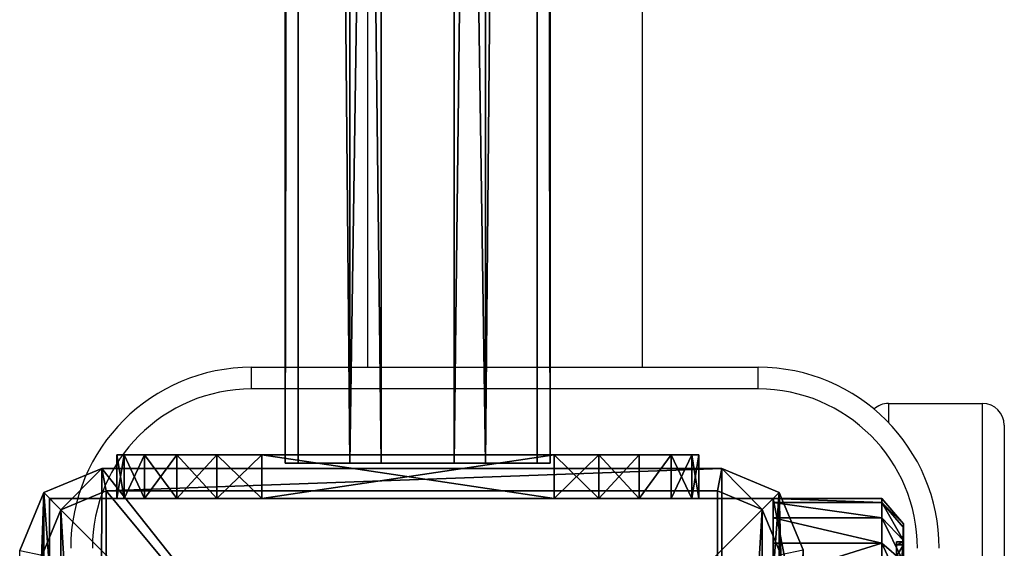
# Model space of a CAD drawing. Units: centimetres. Extents: x -465 to 394, y -445 to 378.
# Drawn here: x -105 to -91, y 5 to 12 of the extents above; entities that cross this region are included whole.
import ezdxf

# ---------------------------------------------------------------- set-up
doc = ezdxf.new("R2010")
doc.units = ezdxf.units.CM
doc.header["$LTSCALE"] = 2.54
doc.layers.get('0').update_dxf_attribs({"true_color": 0xff5454})
doc.layers.add('VP-EQ', color=7, linetype='Continuous', true_color=0x8a3492)

# ---------------------------------------------------------------- blocks, each defined once
blk = doc.blocks.new('Grupuj_16')
at = {"color": 0}
mesh = blk.add_polyface(dxfattribs=at)
corners = [(0.332, 10.492), (0, 1.108), (0, 9.691), (0.325, 0.325), (1.108, 0), (1.134, 10.824), (9.72, 0), (9.7, 10.824), (10.495, 10.495), (10.501, 0.323), (10.824, 9.7), (10.824, 1.104)]
mesh.append_faces([[corners[k] for k in face] for face in [(0, 1, 2), (9, 10, 11)]], dxfattribs={"vtx0": -1, "color": 0})
mesh.append_faces([[corners[k] for k in face] for face in [(1, 0, 3), (3, 0, 4), (4, 5, 6), (6, 8, 9)]], dxfattribs={"vtx0": -1, "vtx1": -1, "color": 0})
mesh.append_faces([[corners[k] for k in face] for face in [(4, 0, 5), (6, 5, 7), (6, 7, 8), (9, 8, 10)]], dxfattribs={"vtx0": -1, "vtx2": -1, "color": 0})
mesh = blk.add_polyface(dxfattribs=at)
corners = [(0.569, 10.255, 1.8), (1.134, 10.824, 1.5), (0.332, 10.492, 1.5), (1.195, 10.515, 1.8)]
mesh.append_faces([[corners[k] for k in face] for face in [(0, 1, 2), (1, 0, 3)]], dxfattribs={"vtx0": -1, "color": 0})
mesh = blk.add_polyface(dxfattribs=at)
corners = [(0.332, 10.492, 1.5), (1.134, 10.824), (0.332, 10.492), (1.134, 10.824, 1.5)]
mesh.append_faces([[corners[k] for k in face] for face in [(0, 1, 2), (1, 0, 3)]], dxfattribs={"vtx0": -1, "color": 0})
mesh = blk.add_polyface(dxfattribs=at)
corners = [(1.195, 10.515, 1.8), (9.7, 10.824, 1.5), (1.134, 10.824, 1.5), (9.639, 10.515, 1.8)]
mesh.append_faces([[corners[k] for k in face] for face in [(0, 1, 2), (1, 0, 3)]], dxfattribs={"vtx0": -1, "color": 0})
mesh = blk.add_polyface(dxfattribs=at)
corners = [(1.134, 10.824), (9.7, 10.824, 1.5), (9.7, 10.824), (1.134, 10.824, 1.5)]
mesh.append_faces([[corners[k] for k in face] for face in [(0, 1, 2), (1, 0, 3)]], dxfattribs={"vtx0": -1, "color": 0})
mesh = blk.add_polyface(dxfattribs=at)
corners = [(10.258, 10.258, 1.8), (9.7, 10.824, 1.5), (9.639, 10.515, 1.8), (10.495, 10.495, 1.5)]
mesh.append_faces([[corners[k] for k in face] for face in [(0, 1, 2), (1, 0, 3)]], dxfattribs={"vtx0": -1, "color": 0})
mesh = blk.add_polyface(dxfattribs=at)
corners = [(9.7, 10.824, 1.5), (10.495, 10.495), (9.7, 10.824), (10.495, 10.495, 1.5)]
mesh.append_faces([[corners[k] for k in face] for face in [(0, 1, 2), (1, 0, 3)]], dxfattribs={"vtx0": -1, "color": 0})
mesh = blk.add_polyface(dxfattribs=at)
corners = [(0.309, 9.629, 1.8), (0.332, 10.492, 1.5), (0, 9.691, 1.5), (0.569, 10.255, 1.8)]
mesh.append_faces([[corners[k] for k in face] for face in [(0, 1, 2), (1, 0, 3)]], dxfattribs={"vtx0": -1, "color": 0})
mesh = blk.add_polyface(dxfattribs=at)
corners = [(0.332, 10.492, 1.5), (0, 9.691), (0, 9.691, 1.5), (0.332, 10.492)]
mesh.append_faces([[corners[k] for k in face] for face in [(0, 1, 2), (1, 0, 3)]], dxfattribs={"vtx0": -1, "color": 0})
mesh = blk.add_polyface(dxfattribs=at)
corners = [(0.561, 0.561, 1.8), (0.309, 9.629, 1.8), (0.309, 1.169, 1.8), (0.569, 10.255, 1.8), (1.169, 0.309, 1.8), (1.195, 10.515, 1.8), (9.658, 0.309, 1.8), (9.639, 10.515, 1.8), (10.258, 10.258, 1.8), (10.264, 0.56, 1.8), (10.515, 9.639, 1.8), (10.515, 1.166, 1.8)]
mesh.append_faces([[corners[k] for k in face] for face in [(0, 1, 2), (10, 9, 11)]], dxfattribs={"vtx0": -1, "color": 0})
mesh.append_faces([[corners[k] for k in face] for face in [(1, 0, 3), (3, 4, 5), (5, 6, 7), (7, 6, 8), (8, 9, 10)]], dxfattribs={"vtx0": -1, "vtx1": -1, "color": 0})
mesh.append_faces([[corners[k] for k in face] for face in [(3, 0, 4), (5, 4, 6), (8, 6, 9)]], dxfattribs={"vtx0": -1, "vtx2": -1, "color": 0})
mesh = blk.add_polyface(dxfattribs=at)
corners = [(10.515, 9.639, 1.8), (10.495, 10.495, 1.5), (10.258, 10.258, 1.8), (10.824, 9.7, 1.5)]
mesh.append_faces([[corners[k] for k in face] for face in [(0, 1, 2), (1, 0, 3)]], dxfattribs={"vtx0": -1, "color": 0})
mesh = blk.add_polyface(dxfattribs=at)
corners = [(10.495, 10.495), (10.824, 9.7, 1.5), (10.824, 9.7), (10.495, 10.495, 1.5)]
mesh.append_faces([[corners[k] for k in face] for face in [(0, 1, 2), (1, 0, 3)]], dxfattribs={"vtx0": -1, "color": 0})
blk = doc.blocks.new('Komponent_6')
at = {"color": 18, "true_color": 0x030303, "xscale": 0.9611687812379854, "yscale": 0.9611687812379854}
blk.add_blockref('Grupuj_16', (0, 0), dxfattribs=at)
blk = doc.blocks.new('Grupuj_49')
at = {"color": 0}
mesh = blk.add_polyface(dxfattribs=at)
corners = [(10, 0, 49.328), (0, 10, 49.328), (0, 0, 49.328), (10, 10, 49.328)]
mesh.append_faces([[corners[k] for k in face] for face in [(0, 1, 2), (1, 0, 3)]], dxfattribs={"vtx0": -1, "color": 0})
mesh = blk.add_polyface(dxfattribs=at)
corners = [(0, 10, 49.328), (10, 10, -191.027), (0, 10, -191.027), (10, 10, 49.328)]
mesh.append_faces([[corners[k] for k in face] for face in [(0, 1, 2), (1, 0, 3)]], dxfattribs={"vtx0": -1, "color": 0})
mesh = blk.add_polyface(dxfattribs=at)
corners = [(0, 10, 49.328), (0, 0, -191.027), (0, 0, 49.328), (0, 10, -191.027)]
mesh.append_faces([[corners[k] for k in face] for face in [(0, 1, 2), (1, 0, 3)]], dxfattribs={"vtx0": -1, "color": 0})
mesh = blk.add_polyface(dxfattribs=at)
corners = [(10, 10, -191.027), (0, 0, -191.027), (0, 10, -191.027), (10, 0, -191.027)]
mesh.append_faces([[corners[k] for k in face] for face in [(0, 1, 2), (1, 0, 3)]], dxfattribs={"vtx0": -1, "color": 0})
mesh = blk.add_polyface(dxfattribs=at)
corners = [(10, 10, -191.027), (10, 0, 49.328), (10, 0, -191.027), (10, 10, 49.328)]
mesh.append_faces([[corners[k] for k in face] for face in [(0, 1, 2), (1, 0, 3)]], dxfattribs={"vtx0": -1, "color": 0})
blk = doc.blocks.new('Komponent_23')
at = {"color": 0, "xscale": 1.0404, "yscale": 1.0404}
blk.add_blockref('Komponent_6', (-0.212, -0.212, 193.228), dxfattribs=at)
at = {"color": 52, "true_color": 0xc8d400}
blk.add_blockref('Grupuj_49', (0.2, 0.2, 143.9), dxfattribs=at)
blk = doc.blocks.new('Grupuj_19')
at = {"color": 7, "true_color": 0xf4f2f3}
mesh = blk.add_polyface(dxfattribs=at)
corners = [(8.8, 0, 0), (1.244, 0, 0.077), (1.697, 0), (8.801, 0, 20.026), (0.826, 0, 0.268), (0.472, 0, 0.56), (0.205, 0, 0.934), (0.044, 0, 1.365), (0, 0, 1.822), (0, 0, 21.8), (8.757, 0, 20.471), (8.601, 0, 20.89), (8.341, 0, 21.255), (7.996, 0, 21.54), (7.589, 0, 21.726), (7.148, 0, 21.801)]
mesh.append_faces([[corners[k] for k in face] for face in [(0, 1, 2), (9, 14, 15)]], dxfattribs={"vtx0": -1, "color": 7})
mesh.append_faces([[corners[k] for k in face] for face in [(1, 3, 4), (4, 3, 5), (5, 3, 6), (6, 3, 7), (7, 3, 8), (8, 3, 9)]], dxfattribs={"vtx0": -1, "vtx1": -1, "color": 7})
mesh.append_faces([[corners[k] for k in face] for face in [(1, 0, 3), (9, 3, 10), (9, 10, 11), (9, 11, 12), (9, 12, 13), (9, 13, 14)]], dxfattribs={"vtx0": -1, "vtx2": -1, "color": 7})
blk = doc.blocks.new('Grupuj_18')
at = {"color": 0}
mesh = blk.add_polyface(dxfattribs=at)
corners = [(1.674, 1.8, -0.6), (9.4, 1.8, 20.005), (9.4, 1.8, -0.6), (1.067, 1.8, -0.497), (0.507, 1.8, -0.241), (0.033, 1.8, 0.151), (-0.325, 1.8, 0.652), (-0.54, 1.8, 1.229), (-0.6, 1.8, 1.842), (-0.6, 1.8, 22.4), (9.342, 1.8, 20.606), (9.13, 1.8, 21.172), (8.78, 1.8, 21.663), (8.314, 1.8, 22.048), (7.765, 1.8, 22.299), (7.17, 1.8, 22.4)]
mesh.append_faces([[corners[k] for k in face] for face in [(0, 1, 2), (14, 9, 15)]], dxfattribs={"vtx0": -1, "color": 0})
mesh.append_faces([[corners[k] for k in face] for face in [(1, 9, 10), (10, 9, 11), (11, 9, 12), (12, 9, 13), (13, 9, 14)]], dxfattribs={"vtx0": -1, "vtx1": -1, "color": 0})
mesh.append_faces([[corners[k] for k in face] for face in [(1, 0, 3), (1, 3, 4), (1, 4, 5), (1, 5, 6), (1, 6, 7), (1, 7, 8), (1, 8, 9)]], dxfattribs={"vtx0": -1, "vtx2": -1, "color": 0})
mesh = blk.add_polyface(dxfattribs=at)
corners = [(9.4, 1.8, -0.6), (1.674, 0.3, -0.6), (1.674, 1.8, -0.6), (9.4, 0.3, -0.6)]
mesh.append_faces([[corners[k] for k in face] for face in [(0, 1, 2), (1, 0, 3)]], dxfattribs={"vtx0": -1, "color": 0})
mesh = blk.add_polyface(dxfattribs=at)
corners = [(8.78, 0.3, 21.663), (8.314, 1.8, 22.048), (8.314, 0.3, 22.048), (8.78, 1.8, 21.663)]
mesh.append_faces([[corners[k] for k in face] for face in [(0, 1, 2), (1, 0, 3)]], dxfattribs={"vtx0": -1, "color": 0})
mesh = blk.add_polyface(dxfattribs=at)
corners = [(9.13, 1.8, 21.172), (8.78, 0.3, 21.663), (9.13, 0.3, 21.172), (8.78, 1.8, 21.663)]
mesh.append_faces([[corners[k] for k in face] for face in [(0, 1, 2), (1, 0, 3)]], dxfattribs={"vtx0": -1, "color": 0})
mesh = blk.add_polyface(dxfattribs=at)
corners = [(9.342, 1.8, 20.606), (9.13, 0.3, 21.172), (9.342, 0.3, 20.606), (9.13, 1.8, 21.172)]
mesh.append_faces([[corners[k] for k in face] for face in [(0, 1, 2), (1, 0, 3)]], dxfattribs={"vtx0": -1, "color": 0})
mesh = blk.add_polyface(dxfattribs=at)
corners = [(9.4, 1.8, 20.005), (9.342, 0.3, 20.606), (9.4, 0.3, 20.005), (9.342, 1.8, 20.606)]
mesh.append_faces([[corners[k] for k in face] for face in [(0, 1, 2), (1, 0, 3)]], dxfattribs={"vtx0": -1, "color": 0})
mesh = blk.add_polyface(dxfattribs=at)
corners = [(9.4, 0.3, -0.6), (9.4, 1.8, 20.005), (9.4, 0.3, 20.005), (9.4, 1.8, -0.6)]
mesh.append_faces([[corners[k] for k in face] for face in [(0, 1, 2), (1, 0, 3)]], dxfattribs={"vtx0": -1, "color": 0})
mesh = blk.add_polyface(dxfattribs=at)
corners = [(9.048, 0, -0.248), (1.674, 0.3, -0.6), (9.4, 0.3, -0.6), (1.687, 0, -0.248)]
mesh.append_faces([[corners[k] for k in face] for face in [(0, 1, 2), (1, 0, 3)]], dxfattribs={"vtx0": -1, "color": 0})
mesh = blk.add_polyface(dxfattribs=at)
corners = [(8.78, 0.3, 21.663), (8.127, 0, 21.75), (8.522, 0, 21.424), (8.314, 0.3, 22.048)]
mesh.append_faces([[corners[k] for k in face] for face in [(0, 1, 2), (1, 0, 3)]], dxfattribs={"vtx0": -1, "color": 0})
mesh = blk.add_polyface(dxfattribs=at)
corners = [(9.13, 0.3, 21.172), (8.522, 0, 21.424), (8.819, 0, 21.007), (8.78, 0.3, 21.663)]
mesh.append_faces([[corners[k] for k in face] for face in [(0, 1, 2), (1, 0, 3)]], dxfattribs={"vtx0": -1, "color": 0})
mesh = blk.add_polyface(dxfattribs=at)
corners = [(9.342, 0.3, 20.606), (8.819, 0, 21.007), (8.999, 0, 20.527), (9.13, 0.3, 21.172)]
mesh.append_faces([[corners[k] for k in face] for face in [(0, 1, 2), (1, 0, 3)]], dxfattribs={"vtx0": -1, "color": 0})
mesh = blk.add_polyface(dxfattribs=at)
corners = [(9.342, 0.3, 20.606), (9.048, 0, 20.017), (9.4, 0.3, 20.005), (8.999, 0, 20.527)]
mesh.append_faces([[corners[k] for k in face] for face in [(0, 1, 2), (1, 0, 3)]], dxfattribs={"vtx0": -1, "color": 0})
mesh = blk.add_polyface(dxfattribs=at)
corners = [(9.4, 0.3, 20.005), (9.048, 0, -0.248), (9.4, 0.3, -0.6), (9.048, 0, 20.017)]
mesh.append_faces([[corners[k] for k in face] for face in [(0, 1, 2), (1, 0, 3)]], dxfattribs={"vtx0": -1, "color": 0})
mesh = blk.add_polyface(dxfattribs=at)
corners = [(1.696, 0, 0), (8.8, 0.1), (1.696, 0.1, 0), (8.8, 0)]
mesh.append_faces([[corners[k] for k in face] for face in [(0, 1, 2), (1, 0, 3)]], dxfattribs={"vtx0": -1, "color": 0})
mesh = blk.add_polyface(dxfattribs=at)
corners = [(8.6, 0.1, 20.89), (8.757, 0, 20.471), (8.6, 0, 20.89), (8.757, 0.1, 20.471)]
mesh.append_faces([[corners[k] for k in face] for face in [(0, 1, 2), (1, 0, 3)]], dxfattribs={"vtx0": -1, "color": 0})
mesh = blk.add_polyface(dxfattribs=at)
corners = [(8.757, 0.1, 20.471), (8.8, 0, 20.026), (8.757, 0, 20.471), (8.8, 0.1, 20.026)]
mesh.append_faces([[corners[k] for k in face] for face in [(0, 1, 2), (1, 0, 3)]], dxfattribs={"vtx0": -1, "color": 0})
mesh = blk.add_polyface(dxfattribs=at)
corners = [(8.8, 0.1, 20.026), (8.8, 0), (8.8, 0, 20.026), (8.8, 0.1)]
mesh.append_faces([[corners[k] for k in face] for face in [(0, 1, 2), (1, 0, 3)]], dxfattribs={"vtx0": -1, "color": 0})
mesh = blk.add_polyface(dxfattribs=at)
corners = [(9.048, 0, -0.248), (1.17, 0, -0.161), (1.687, 0, -0.248), (8.8, 0), (9.048, 0, 20.017), (1.696, 0, 0), (8.8, 0, 20.026), (8.999, 0, 20.527), (8.757, 0, 20.471), (8.6, 0, 20.89), (8.819, 0, 21.007), (8.341, 0, 21.254), (8.522, 0, 21.424), (7.996, 0, 21.539), (8.127, 0, 21.75), (7.589, 0, 21.726), (7.147, 0, 21.8), (7.662, 0, 21.963), (0.694, 0, 0.057), (1.243, 0, 0.076), (0.29, 0, 0.391), (0.826, 0, 0.267), (0.472, 0, 0.56), (-0.014, 0, 0.818), (0.205, 0, 0.934), (-0.198, 0, 1.308), (0.044, 0, 1.364), (-0.248, 0, 1.83), (0, 0, 1.821), (0, 0, 21.8), (-0.248, 0, 22.048), (7.157, 0, 22.048)]
mesh.append_faces([[corners[k] for k in face] for face in [(0, 1, 2), (30, 17, 31)]], dxfattribs={"vtx0": -1, "color": 0})
mesh.append_faces([[corners[k] for k in face] for face in [(3, 4, 6), (6, 7, 8), (8, 7, 9), (9, 10, 11), (11, 12, 13), (13, 14, 15), (15, 14, 16), (18, 19, 20), (20, 22, 23), (23, 24, 25), (25, 26, 27), (27, 29, 30)]], dxfattribs={"vtx0": -1, "vtx1": -1, "color": 0})
mesh.append_faces([[corners[k] for k in face] for face in [(1, 0, 3), (30, 16, 17)]], dxfattribs={"vtx0": -1, "vtx1": -1, "vtx2": -1, "color": 0})
mesh.append_faces([[corners[k] for k in face] for face in [(3, 0, 4), (1, 3, 5), (6, 4, 7), (9, 7, 10), (11, 10, 12), (13, 12, 14), (16, 14, 17), (5, 18, 1), (18, 5, 19), (20, 19, 21), (20, 21, 22), (23, 22, 24), (25, 24, 26), (27, 26, 28), (27, 28, 29), (30, 29, 16)]], dxfattribs={"vtx0": -1, "vtx2": -1, "color": 0})
blk = doc.blocks.new('Grupuj_29')
at = {"color": 18, "true_color": 0x040404}
blk.add_blockref('Grupuj_18', (0.6, 0, 0.6), dxfattribs=at)
at = {"color": 0}
blk.add_blockref('Grupuj_19', (0.6, 0.1, 0.6), dxfattribs=at)
blk = doc.blocks.new('Komponent_10')
at = {"color": 0}
blk.add_blockref('Grupuj_29', (0, 0), dxfattribs=at)
blk = doc.blocks.new('Grupuj_33')
at = {"color": 0}
mesh = blk.add_polyface(dxfattribs=at)
corners = [(0, 0, 6.969), (0, 0.098, 1.382), (0, 0, 2), (0, 0.098, 7.587), (0, 0.382, 0.824), (0, 0.382, 8.145), (0, 0.824, 0.382), (0, 0.824, 8.587), (0, 1.382, 0.098), (0, 1.382, 8.871), (0, 2), (0, 2, 8.969), (0, 6.041), (0, 6.041, 8.969), (0, 6.659, 0.098), (0, 6.659, 8.871), (0, 7.216, 8.587), (0, 7.216, 0.382), (0, 7.659, 8.145), (0, 7.659, 0.824), (0, 7.943, 7.587), (0, 7.943, 1.382), (0, 8.041, 6.969), (0, 8.041, 2)]
mesh.append_faces([[corners[k] for k in face] for face in [(0, 1, 2), (21, 22, 23)]], dxfattribs={"vtx0": -1, "color": 0})
mesh.append_faces([[corners[k] for k in face] for face in [(1, 3, 4), (4, 5, 6), (6, 7, 8), (8, 9, 10), (10, 11, 12), (12, 13, 14), (14, 16, 17), (17, 18, 19), (19, 20, 21)]], dxfattribs={"vtx0": -1, "vtx1": -1, "color": 0})
mesh.append_faces([[corners[k] for k in face] for face in [(1, 0, 3), (4, 3, 5), (6, 5, 7), (8, 7, 9), (10, 9, 11), (12, 11, 13), (14, 13, 15), (14, 15, 16), (17, 16, 18), (19, 18, 20), (21, 20, 22)]], dxfattribs={"vtx0": -1, "vtx2": -1, "color": 0})
mesh = blk.add_polyface(dxfattribs=at)
corners = [(0, 8.041, 2), (0.6, 7.943, 1.382), (0, 7.943, 1.382), (0.6, 8.041, 2)]
mesh.append_faces([[corners[k] for k in face] for face in [(0, 1, 2), (1, 0, 3)]], dxfattribs={"vtx0": -1, "color": 0})
mesh = blk.add_polyface(dxfattribs=at)
corners = [(0, 8.041, 6.969), (0.6, 8.041, 2), (0, 8.041, 2), (0.6, 8.041, 6.969)]
mesh.append_faces([[corners[k] for k in face] for face in [(0, 1, 2), (1, 0, 3)]], dxfattribs={"vtx0": -1, "color": 0})
mesh = blk.add_polyface(dxfattribs=at)
corners = [(0, 7.943, 7.587), (0.6, 8.041, 6.969), (0, 8.041, 6.969), (0.6, 7.943, 7.587)]
mesh.append_faces([[corners[k] for k in face] for face in [(0, 1, 2), (1, 0, 3)]], dxfattribs={"vtx0": -1, "color": 0})
mesh = blk.add_polyface(dxfattribs=at)
corners = [(0.6, 0.098, 1.382), (0.6, 0, 6.969), (0.6, 0, 2), (0.6, 0.098, 7.587), (0.6, 0.382, 0.824), (0.6, 0.382, 8.145), (0.6, 0.824, 0.382), (0.6, 0.824, 8.587), (0.6, 1.382, 0.098), (0.6, 1.382, 8.871), (0.6, 2), (0.6, 2, 8.969), (0.6, 6.041), (0.6, 6.041, 8.969), (0.6, 6.659, 0.098), (0.6, 6.659, 8.871), (0.6, 7.216, 8.587), (0.6, 7.216, 0.382), (0.6, 7.659, 8.145), (0.6, 7.659, 0.824), (0.6, 7.943, 7.587), (0.6, 7.943, 1.382), (0.6, 8.041, 6.969), (0.6, 8.041, 2)]
mesh.append_faces([[corners[k] for k in face] for face in [(0, 1, 2), (22, 21, 23)]], dxfattribs={"vtx0": -1, "color": 0})
mesh.append_faces([[corners[k] for k in face] for face in [(1, 0, 3), (3, 4, 5), (5, 6, 7), (7, 8, 9), (9, 10, 11), (11, 12, 13), (13, 14, 15), (15, 14, 16), (16, 17, 18), (18, 19, 20), (20, 21, 22)]], dxfattribs={"vtx0": -1, "vtx1": -1, "color": 0})
mesh.append_faces([[corners[k] for k in face] for face in [(3, 0, 4), (5, 4, 6), (7, 6, 8), (9, 8, 10), (11, 10, 12), (13, 12, 14), (16, 14, 17), (18, 17, 19), (20, 19, 21)]], dxfattribs={"vtx0": -1, "vtx2": -1, "color": 0})
mesh = blk.add_polyface(dxfattribs=at)
corners = [(0, 7.943, 1.382), (0.6, 7.659, 0.824), (0, 7.659, 0.824), (0.6, 7.943, 1.382)]
mesh.append_faces([[corners[k] for k in face] for face in [(0, 1, 2), (1, 0, 3)]], dxfattribs={"vtx0": -1, "color": 0})
mesh = blk.add_polyface(dxfattribs=at)
corners = [(0, 7.659, 8.145), (0.6, 7.943, 7.587), (0, 7.943, 7.587), (0.6, 7.659, 8.145)]
mesh.append_faces([[corners[k] for k in face] for face in [(0, 1, 2), (1, 0, 3)]], dxfattribs={"vtx0": -1, "color": 0})
mesh = blk.add_polyface(dxfattribs=at)
corners = [(0, 7.659, 0.824), (0.6, 7.216, 0.382), (0, 7.216, 0.382), (0.6, 7.659, 0.824)]
mesh.append_faces([[corners[k] for k in face] for face in [(0, 1, 2), (1, 0, 3)]], dxfattribs={"vtx0": -1, "color": 0})
mesh = blk.add_polyface(dxfattribs=at)
corners = [(0, 7.216, 8.587), (0.6, 7.659, 8.145), (0, 7.659, 8.145), (0.6, 7.216, 8.587)]
mesh.append_faces([[corners[k] for k in face] for face in [(0, 1, 2), (1, 0, 3)]], dxfattribs={"vtx0": -1, "color": 0})
mesh = blk.add_polyface(dxfattribs=at)
corners = [(0.6, 6.659, 8.871), (0, 7.216, 8.587), (0, 6.659, 8.871), (0.6, 7.216, 8.587)]
mesh.append_faces([[corners[k] for k in face] for face in [(0, 1, 2), (1, 0, 3)]], dxfattribs={"vtx0": -1, "color": 0})
mesh = blk.add_polyface(dxfattribs=at)
corners = [(0.6, 7.216, 0.382), (0, 6.659, 0.098), (0, 7.216, 0.382), (0.6, 6.659, 0.098)]
mesh.append_faces([[corners[k] for k in face] for face in [(0, 1, 2), (1, 0, 3)]], dxfattribs={"vtx0": -1, "color": 0})
mesh = blk.add_polyface(dxfattribs=at)
corners = [(0.6, 6.659, 0.098), (0, 6.041), (0, 6.659, 0.098), (0.6, 6.041)]
mesh.append_faces([[corners[k] for k in face] for face in [(0, 1, 2), (1, 0, 3)]], dxfattribs={"vtx0": -1, "color": 0})
mesh = blk.add_polyface(dxfattribs=at)
corners = [(0.6, 6.041, 8.969), (0, 6.659, 8.871), (0, 6.041, 8.969), (0.6, 6.659, 8.871)]
mesh.append_faces([[corners[k] for k in face] for face in [(0, 1, 2), (1, 0, 3)]], dxfattribs={"vtx0": -1, "color": 0})
mesh = blk.add_polyface(dxfattribs=at)
corners = [(0.6, 6.041), (0, 2), (0, 6.041), (0.6, 2)]
mesh.append_faces([[corners[k] for k in face] for face in [(0, 1, 2), (1, 0, 3)]], dxfattribs={"vtx0": -1, "color": 0})
mesh = blk.add_polyface(dxfattribs=at)
corners = [(0.6, 2, 8.969), (0, 6.041, 8.969), (0, 2, 8.969), (0.6, 6.041, 8.969)]
mesh.append_faces([[corners[k] for k in face] for face in [(0, 1, 2), (1, 0, 3)]], dxfattribs={"vtx0": -1, "color": 0})
mesh = blk.add_polyface(dxfattribs=at)
corners = [(0.6, 1.382, 8.871), (0, 2, 8.969), (0, 1.382, 8.871), (0.6, 2, 8.969)]
mesh.append_faces([[corners[k] for k in face] for face in [(0, 1, 2), (1, 0, 3)]], dxfattribs={"vtx0": -1, "color": 0})
mesh = blk.add_polyface(dxfattribs=at)
corners = [(0.6, 2), (0, 1.382, 0.098), (0, 2), (0.6, 1.382, 0.098)]
mesh.append_faces([[corners[k] for k in face] for face in [(0, 1, 2), (1, 0, 3)]], dxfattribs={"vtx0": -1, "color": 0})
mesh = blk.add_polyface(dxfattribs=at)
corners = [(0.6, 0.824, 8.587), (0, 1.382, 8.871), (0, 0.824, 8.587), (0.6, 1.382, 8.871)]
mesh.append_faces([[corners[k] for k in face] for face in [(0, 1, 2), (1, 0, 3)]], dxfattribs={"vtx0": -1, "color": 0})
mesh = blk.add_polyface(dxfattribs=at)
corners = [(0.6, 1.382, 0.098), (0, 0.824, 0.382), (0, 1.382, 0.098), (0.6, 0.824, 0.382)]
mesh.append_faces([[corners[k] for k in face] for face in [(0, 1, 2), (1, 0, 3)]], dxfattribs={"vtx0": -1, "color": 0})
mesh = blk.add_polyface(dxfattribs=at)
corners = [(0.6, 0.382, 8.145), (0, 0.824, 8.587), (0, 0.382, 8.145), (0.6, 0.824, 8.587)]
mesh.append_faces([[corners[k] for k in face] for face in [(0, 1, 2), (1, 0, 3)]], dxfattribs={"vtx0": -1, "color": 0})
mesh = blk.add_polyface(dxfattribs=at)
corners = [(0.6, 0.382, 0.824), (0, 0.824, 0.382), (0.6, 0.824, 0.382), (0, 0.382, 0.824)]
mesh.append_faces([[corners[k] for k in face] for face in [(0, 1, 2), (1, 0, 3)]], dxfattribs={"vtx0": -1, "color": 0})
mesh = blk.add_polyface(dxfattribs=at)
corners = [(0.6, 0.382, 8.145), (0, 0.098, 7.587), (0.6, 0.098, 7.587), (0, 0.382, 8.145)]
mesh.append_faces([[corners[k] for k in face] for face in [(0, 1, 2), (1, 0, 3)]], dxfattribs={"vtx0": -1, "color": 0})
mesh = blk.add_polyface(dxfattribs=at)
corners = [(0.6, 0.098, 1.382), (0, 0.382, 0.824), (0.6, 0.382, 0.824), (0, 0.098, 1.382)]
mesh.append_faces([[corners[k] for k in face] for face in [(0, 1, 2), (1, 0, 3)]], dxfattribs={"vtx0": -1, "color": 0})
mesh = blk.add_polyface(dxfattribs=at)
corners = [(0.6, 0.098, 7.587), (0, 0, 6.969), (0.6, 0, 6.969), (0, 0.098, 7.587)]
mesh.append_faces([[corners[k] for k in face] for face in [(0, 1, 2), (1, 0, 3)]], dxfattribs={"vtx0": -1, "color": 0})
mesh = blk.add_polyface(dxfattribs=at)
corners = [(0.6, 0, 2), (0, 0.098, 1.382), (0.6, 0.098, 1.382), (0, 0, 2)]
mesh.append_faces([[corners[k] for k in face] for face in [(0, 1, 2), (1, 0, 3)]], dxfattribs={"vtx0": -1, "color": 0})
mesh = blk.add_polyface(dxfattribs=at)
corners = [(0.6, 0, 6.969), (0, 0, 2), (0.6, 0, 2), (0, 0, 6.969)]
mesh.append_faces([[corners[k] for k in face] for face in [(0, 1, 2), (1, 0, 3)]], dxfattribs={"vtx0": -1, "color": 0})
blk = doc.blocks.new('Grupuj_34')
at = {"color": 0}
mesh = blk.add_polyface(dxfattribs=at)
corners = [(0, 3.663, 2.337), (97.599, 3.484, 0.894), (0, 3.484, 0.894), (97.599, 3.663, 2.337)]
mesh.append_faces([[corners[k] for k in face] for face in [(0, 1, 2), (1, 0, 3)]], dxfattribs={"vtx0": -1, "color": 0})
mesh = blk.add_polyface(dxfattribs=at)
corners = [(0, 2.769, 3.484), (97.599, 3.663, 2.337), (0, 3.663, 2.337), (97.599, 2.769, 3.484)]
mesh.append_faces([[corners[k] for k in face] for face in [(0, 1, 2), (1, 0, 3)]], dxfattribs={"vtx0": -1, "color": 0})
mesh = blk.add_polyface(dxfattribs=at)
corners = [(0, 0.179, 2.769), (0, 0.894, 0.179), (0, 0, 1.326), (0, 1.326, 3.663), (0, 2.337), (0, 2.769, 3.484), (0, 3.484, 0.894), (0, 3.663, 2.337)]
mesh.append_faces([[corners[k] for k in face] for face in [(0, 1, 2), (6, 5, 7)]], dxfattribs={"vtx0": -1, "color": 0})
mesh.append_faces([[corners[k] for k in face] for face in [(1, 3, 4), (4, 5, 6)]], dxfattribs={"vtx0": -1, "vtx1": -1, "color": 0})
mesh.append_faces([[corners[k] for k in face] for face in [(1, 0, 3), (4, 3, 5)]], dxfattribs={"vtx0": -1, "vtx2": -1, "color": 0})
mesh = blk.add_polyface(dxfattribs=at)
corners = [(97.599, 3.484, 0.894), (0, 2.337), (0, 3.484, 0.894), (97.599, 2.337)]
mesh.append_faces([[corners[k] for k in face] for face in [(0, 1, 2), (1, 0, 3)]], dxfattribs={"vtx0": -1, "color": 0})
mesh = blk.add_polyface(dxfattribs=at)
corners = [(97.599, 1.326, 3.663), (0, 2.769, 3.484), (0, 1.326, 3.663), (97.599, 2.769, 3.484)]
mesh.append_faces([[corners[k] for k in face] for face in [(0, 1, 2), (1, 0, 3)]], dxfattribs={"vtx0": -1, "color": 0})
mesh = blk.add_polyface(dxfattribs=at)
corners = [(97.599, 2.337), (0, 0.894, 0.179), (0, 2.337), (97.599, 0.894, 0.179)]
mesh.append_faces([[corners[k] for k in face] for face in [(0, 1, 2), (1, 0, 3)]], dxfattribs={"vtx0": -1, "color": 0})
mesh = blk.add_polyface(dxfattribs=at)
corners = [(97.599, 0.179, 2.769), (0, 1.326, 3.663), (0, 0.179, 2.769), (97.599, 1.326, 3.663)]
mesh.append_faces([[corners[k] for k in face] for face in [(0, 1, 2), (1, 0, 3)]], dxfattribs={"vtx0": -1, "color": 0})
mesh = blk.add_polyface(dxfattribs=at)
corners = [(97.599, 0, 1.326), (0, 0.894, 0.179), (97.599, 0.894, 0.179), (0, 0, 1.326)]
mesh.append_faces([[corners[k] for k in face] for face in [(0, 1, 2), (1, 0, 3)]], dxfattribs={"vtx0": -1, "color": 0})
mesh = blk.add_polyface(dxfattribs=at)
corners = [(97.599, 0.179, 2.769), (0, 0, 1.326), (97.599, 0, 1.326), (0, 0.179, 2.769)]
mesh.append_faces([[corners[k] for k in face] for face in [(0, 1, 2), (1, 0, 3)]], dxfattribs={"vtx0": -1, "color": 0})
blk = doc.blocks.new('Komponent_15')
at = {"color": 253, "true_color": 0xa8a8a8}
for name, p in [('Grupuj_33', (0, 0.09)), ('Grupuj_34', (0.485, 2.144, 2.706))]:
    blk.add_blockref(name, p, dxfattribs=at)
blk = doc.blocks.new('Grupuj_1')
at = {"color": 0}
for name, p, rotation in [('Komponent_15', (151.206, 228.999, 84.361), 89.99999999998376), ('Komponent_10', (153.944, 218.999, 136.959), 90.00000000013804)]:
    blk.add_blockref(name, p, dxfattribs=dict(at, rotation=rotation))
blk.add_blockref('Komponent_23', (141.944, 218.799, 47.127), dxfattribs=at)
blk = doc.blocks.new('23253 2d')
at = {"layer": 'VP-EQ', "color": 0, "linetype": 'Continuous', "lineweight": 25}
for p, q in [((9113.061, -128.315), (9113.061, -226.232)), ((9116.861, -226.232), (9116.861, -128.315)), ((9111.461, -226.532), (9111.461, -226.232)), ((9111.461, -226.232), (9118.461, -226.232)), ((9111.461, -226.232), (9111.461, -226.232)), ((9118.461, -226.532), (9111.461, -226.532)), ((9120.261, -226.732), (9121.561, -226.732)), ((9120.261, -226.732), (9120.261, -226.997)), ((9121.561, -229.232), (9121.561, -226.732)), ((9121.861, -227.032), (9121.861, -229.232))]:
    blk.add_line(p, q, dxfattribs=at)
at = {"layer": 'VP-EQ', "color": 0, "linetype": 'Continuous', "lineweight": 25, "flags": 128}
blk.add_lwpolyline([(9118.461, -226.532), (9118.461, -226.474), (9118.461, -226.417), (9118.461, -226.365), (9118.461, -226.32), (9118.461, -226.283), (9118.461, -226.255), (9118.461, -226.238), (9118.461, -226.232)], dxfattribs=at)
at = {"layer": 'VP-EQ', "color": 0, "linetype": 'Continuous', "lineweight": 25}
for centre, radius, start, end in [((9111.461, -228.732), 2.5, 90, 180), ((9111.461, -228.732), 2.5, 90, 180), ((9118.461, -228.732), 2.5, 0, 90), ((9111.461, -228.732), 2.2, 90, 180), ((9118.461, -228.732), 2.2, 0, 90), ((9120.261, -227.032), 0.3, 90, 132.2013), ((9121.561, -227.032), 0.3, 0, 90)]:
    blk.add_arc(centre, radius, start, end, dxfattribs=at)
blk = doc.blocks.new('2325_ 2D__')
at = {"layer": 'VP-EQ', "color": 0}
blk.add_blockref('23253 2d', (0, 0), dxfattribs=at)

msp = doc.modelspace()

# ---------------------------------------------------------------- block references
at = {"layer": 'VP-EQ', "color": 0}
for name, p in [('2325_ 2D__', (-9213.305, 233.843)), ('Grupuj_1', (-246.78, -223.199))]:
    msp.add_blockref(name, p, dxfattribs=at)

doc.saveas('drawing.dxf')
